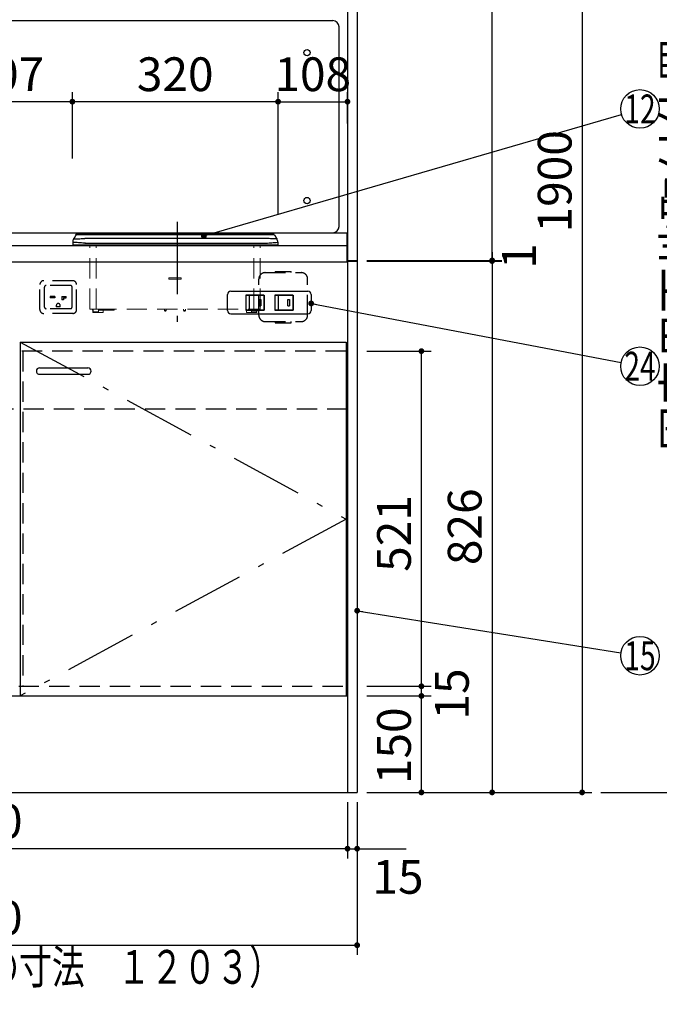
# Model space of a CAD drawing. Units: millimetres. Extents: x 210 to 6060, y -676 to 4229.
# Drawn here: x 3115 to 4110, y 448 to 1979 of the extents above; entities that cross this region are included whole.
import ezdxf

# ---------------------------------------------------------------- set-up
doc = ezdxf.new("R2010")
doc.units = ezdxf.units.MM
doc.header["$LTSCALE"] = 3.75
doc.linetypes.add('DASHDOT', pattern=[50.5, 30, -9, 2.5, -9])
doc.linetypes.add('HIDDEN', pattern=[12.6, 8.4, -4.2])
for name, color, linetype, lineweight in [('1', 7, 'Continuous', 9), ('10', 3, 'Continuous', 9), ('7', 4, 'Continuous', 9), ('8', 6, 'Continuous', 9)]:
    doc.layers.add(name, color=color, linetype=linetype, lineweight=lineweight)
for name, color, linetype, lineweight, true_color in [('2', 136, 'Continuous', 9, 0x008080), ('3', 216, 'Continuous', 9, 0x800080), ('4', 56, 'Continuous', 9, 0x808000), ('5', 96, 'Continuous', 9, 0x008000), ('6', 16, 'Continuous', 9, 0x800000)]:
    doc.layers.add(name, color=color, linetype=linetype, lineweight=lineweight, true_color=true_color)
doc.styles.get("Standard").update_dxf_attribs({"font": 'txt', "bigfont": 'bigfont'})
doc.styles.add('ＭＳ ゴシック', font='txt')
doc.dimstyles.get("Standard").update_dxf_attribs({"dimtxt": 0.18, "dimasz": 0.18, "dimexe": 0.18, "dimexo": 0.0625, "dimgap": 0.09, "dimtad": 0, "dimtih": 1, "dimtoh": 1, "dimdec": 4, "dimzin": 0, "dimdsep": 46, "dimtxsty": 'Standard', "dimcen": 0.09, "dimadec": 0, "dimazin": 0, "dimtfac": 1, "dimtdec": 4, "dimtofl": 0, "dimtmove": 0, "dimatfit": 3, "dimfxl": 1, "dimtolj": 1, "dimtzin": 0, "dimarcsym": 0})

# ---------------------------------------------------------------- blocks, each defined once
blk = doc.blocks.new('_DOT')
at = {"color": 0}
blk.add_line((-0.5, 0), (-1, 0), dxfattribs=at)
at = {"color": 0, "const_width": 0.5}
blk.add_lwpolyline([(-0.25, 0, 1), (0.25, 0, 1)], format="xyb", close=True, dxfattribs=at)
blk = doc.blocks.new('Dim2')
at = {"layer": '1', "color": 7, "linetype": 'Continuous', "lineweight": 30}
for p, q in [((3654.8, 2677.5), (4004.8, 2677.5)), ((3989.8, 2677.5), (3989.8, 777.5)), ((3654.8, 777.5), (4004.8, 777.5))]:
    blk.add_line(p, q, dxfattribs=at)
at = {"layer": '1', "color": 7, "linetype": 'Continuous', "lineweight": 30, "xscale": 9, "yscale": 9, "zscale": 9}
for p, rotation in [((3989.8, 2677.5), 90.00000000000009), ((3989.8, 777.5), 270.0000000000001)]:
    blk.add_blockref('_DOT', p, dxfattribs=dict(at, rotation=rotation))
at = {"layer": '1', "color": 7, "linetype": 'Continuous', "lineweight": 9, "insert": (3989.8, 1727.5), "char_height": 52.5, "width": 887.5, "attachment_point": 8, "rotation": 90, "style": 'ＭＳ ゴシック'}
blk.add_mtext('1900', dxfattribs=at)
blk = doc.blocks.new('Dim3')
at = {"layer": '1', "color": 7, "linetype": 'Continuous', "lineweight": 30}
for p, q in [((3654.8, 2677.5), (3864.8, 2677.5)), ((3849.8, 1604.5), (3849.8, 2677.5)), ((3654.8, 1604.5), (3864.8, 1604.5))]:
    blk.add_line(p, q, dxfattribs=at)
at = {"layer": '1', "color": 7, "linetype": 'Continuous', "lineweight": 30, "xscale": 9, "yscale": 9, "zscale": 9}
for p, rotation in [((3849.8, 2677.5), 90.00000000000009), ((3849.8, 1604.5), 269.9999999999999)]:
    blk.add_blockref('_DOT', p, dxfattribs=dict(at, rotation=rotation))
at = {"layer": '1', "color": 7, "linetype": 'Continuous', "lineweight": 9, "insert": (3849.8, 2141), "char_height": 52.5, "width": 887.5, "attachment_point": 8, "rotation": 90, "style": 'ＭＳ ゴシック'}
blk.add_mtext('1073', dxfattribs=at)
blk = doc.blocks.new('Dim5')
at = {"layer": '1', "color": 7, "linetype": 'Continuous', "lineweight": 30}
for p, q in [((2439.8, 762.5), (2439.8, 525)), ((3639.8, 762.5), (3639.8, 525)), ((2439.8, 540), (3639.8, 540))]:
    blk.add_line(p, q, dxfattribs=at)
at = {"layer": '1', "color": 7, "linetype": 'Continuous', "lineweight": 30, "xscale": 9, "yscale": 9, "zscale": 9}
for p, rotation in [((2439.8, 540), 180), ((3639.8, 540), 359.9999999999998)]:
    blk.add_blockref('_DOT', p, dxfattribs=dict(at, rotation=rotation))
at = {"layer": '1', "color": 7, "linetype": 'Continuous', "lineweight": 9, "insert": (3039.8, 540), "char_height": 52.5, "width": 887.5, "attachment_point": 8, "style": 'ＭＳ ゴシック'}
blk.add_mtext('1200', dxfattribs=at)
blk = doc.blocks.new('Dim7')
at = {"layer": '1', "color": 7, "linetype": 'Continuous', "lineweight": 30}
for p, q in [((3654.8, 1603.5), (3864.8, 1603.5)), ((3849.8, 1603.5), (3849.8, 777.5)), ((3654.8, 777.5), (3864.8, 777.5))]:
    blk.add_line(p, q, dxfattribs=at)
at = {"layer": '1', "color": 7, "linetype": 'Continuous', "lineweight": 30, "xscale": 9, "yscale": 9, "zscale": 9}
for p, rotation in [((3849.8, 1603.5), 90.00000000000009), ((3849.8, 777.5), 270.0000000000001)]:
    blk.add_blockref('_DOT', p, dxfattribs=dict(at, rotation=rotation))
at = {"layer": '1', "color": 7, "linetype": 'Continuous', "lineweight": 9, "insert": (3849.8, 1190.5), "char_height": 52.5, "width": 675, "attachment_point": 8, "rotation": 90, "style": 'ＭＳ ゴシック'}
blk.add_mtext('826', dxfattribs=at)
blk = doc.blocks.new('Dim11')
at = {"layer": '1', "color": 7, "linetype": 'Continuous', "lineweight": 30}
for p, q in [((3654.8, 1463.5), (3754.8, 1463.5)), ((3739.8, 942.5), (3739.8, 1463.5)), ((3654.8, 942.5), (3754.8, 942.5))]:
    blk.add_line(p, q, dxfattribs=at)
at = {"layer": '1', "color": 7, "linetype": 'Continuous', "lineweight": 30, "xscale": 9, "yscale": 9, "zscale": 9}
for p, rotation in [((3739.8, 1463.5), 90.00000000000009), ((3739.8, 942.5), 269.9999999999999)]:
    blk.add_blockref('_DOT', p, dxfattribs=dict(at, rotation=rotation))
at = {"layer": '1', "color": 7, "linetype": 'Continuous', "lineweight": 9, "insert": (3739.8, 1180), "char_height": 52.5, "width": 600, "attachment_point": 8, "rotation": 90, "style": 'ＭＳ ゴシック'}
blk.add_mtext('521', dxfattribs=at)
blk = doc.blocks.new('Dim12')
at = {"layer": '1', "color": 7, "linetype": 'Continuous', "lineweight": 30}
for p, q in [((3654.8, 927.5), (3754.8, 927.5)), ((3739.8, 777.5), (3739.8, 927.5)), ((3654.8, 777.5), (3754.8, 777.5))]:
    blk.add_line(p, q, dxfattribs=at)
at = {"layer": '1', "color": 7, "linetype": 'Continuous', "lineweight": 30, "xscale": 9, "yscale": 9, "zscale": 9}
for p, rotation in [((3739.8, 927.5), 90.00000000000009), ((3739.8, 777.5), 269.9999999999999)]:
    blk.add_blockref('_DOT', p, dxfattribs=dict(at, rotation=rotation))
at = {"layer": '1', "color": 7, "linetype": 'Continuous', "lineweight": 9, "insert": (3739.8, 850), "char_height": 52.5, "width": 637.5, "attachment_point": 8, "rotation": 90, "style": 'ＭＳ ゴシック'}
blk.add_mtext('150', dxfattribs=at)
blk = doc.blocks.new('Dim14')
at = {"layer": '1', "color": 7, "linetype": 'Continuous', "lineweight": 30}
for p, q in [((3624.8, 762.5), (3624.8, 675)), ((3639.8, 762.5), (3639.8, 675)), ((3624.8, 690), (3716.1, 690))]:
    blk.add_line(p, q, dxfattribs=at)
at = {"layer": '1', "color": 7, "linetype": 'Continuous', "lineweight": 30, "xscale": 9, "yscale": 9, "zscale": 9}
for p, rotation in [((3624.8, 690), 359.9999999999998), ((3639.8, 690), 180)]:
    blk.add_blockref('_DOT', p, dxfattribs=dict(at, rotation=rotation))
at = {"layer": '1', "color": 7, "linetype": 'Continuous', "lineweight": 9, "insert": (3663.6, 672.5), "char_height": 52.5, "width": 387.5, "attachment_point": 1, "style": 'ＭＳ ゴシック'}
blk.add_mtext('15', dxfattribs=at)
blk = doc.blocks.new('Dim23')
at = {"layer": '10', "color": 3, "linetype": 'Continuous', "lineweight": 30}
for p, q in [((3984.8, 2712.5), (4200, 2712.5)), ((4185, 777.5), (4185, 2712.5)), ((4018.8, 777.5), (4200, 777.5))]:
    blk.add_line(p, q, dxfattribs=at)
at = {"layer": '10', "color": 3, "linetype": 'Continuous', "lineweight": 30, "xscale": 9, "yscale": 9, "zscale": 9}
for p, rotation in [((4185, 2712.5), 89.99999999999949), ((4185, 777.5), 270.0000000000001)]:
    blk.add_blockref('_DOT', p, dxfattribs=dict(at, rotation=rotation))
at = {"layer": '10', "color": 3, "linetype": 'Continuous', "lineweight": 9, "insert": (4185, 1745), "char_height": 52.5, "width": 4538.755, "attachment_point": 8, "rotation": 90, "style": 'ＭＳ ゴシック'}
blk.add_mtext('固定用下地取付位置\u30001935', dxfattribs=at)
blk = doc.blocks.new('Dim34')
at = {"layer": '4', "color": 56, "linetype": 'Continuous', "lineweight": 30, "true_color": 0x808000}
for p, q in [((3624.8, 723.3), (3624.8, 675)), ((2454.8, 714.7), (2454.8, 675)), ((3624.8, 690), (2454.8, 690))]:
    blk.add_line(p, q, dxfattribs=at)
at = {"layer": '4', "color": 56, "linetype": 'Continuous', "lineweight": 30, "true_color": 0x808000, "xscale": 9, "yscale": 9, "zscale": 9}
for p, rotation in [((2454.8, 690), 179.9999999999998), ((3624.8, 690), 359.9999999999997)]:
    blk.add_blockref('_DOT', p, dxfattribs=dict(at, rotation=rotation))
at = {"layer": '4', "color": 56, "linetype": 'Continuous', "lineweight": 9, "true_color": 0x808000, "insert": (3039.8, 690), "char_height": 52.5, "width": 887.5, "attachment_point": 8, "style": 'ＭＳ ゴシック'}
blk.add_mtext('1170', dxfattribs=at)
blk = doc.blocks.new('Dim51')
at = {"layer": '2', "color": 136, "linetype": 'Continuous', "lineweight": 30, "true_color": 0x008080}
for p, q in [((3849.8, 1617.6), (3849.8, 1603.5)), ((3654.8, 1604.5), (3864.8, 1604.5)), ((3654.8, 1603.5), (3864.8, 1603.5))]:
    blk.add_line(p, q, dxfattribs=at)
at = {"layer": '2', "color": 136, "linetype": 'Continuous', "lineweight": 30, "true_color": 0x008080, "xscale": 9, "yscale": 9, "zscale": 9}
for p, rotation in [((3849.8, 1604.5), 269.9999999999998), ((3849.8, 1603.5), 89.99999999999959)]:
    blk.add_blockref('_DOT', p, dxfattribs=dict(at, rotation=rotation))
at = {"layer": '2', "color": 136, "linetype": 'Continuous', "lineweight": 9, "true_color": 0x008080, "insert": (3865.3, 1591.4), "char_height": 52.5, "width": 62.5, "attachment_point": 1, "rotation": 90, "style": 'ＭＳ ゴシック'}
blk.add_mtext('1', dxfattribs=at)
blk = doc.blocks.new('Dim52')
at = {"layer": '1', "color": 7, "linetype": 'Continuous', "lineweight": 30}
for p, q in [((3654.8, 942.5), (3754.8, 942.5)), ((3739.8, 927.5), (3739.8, 942.5)), ((3654.8, 927.5), (3754.8, 927.5))]:
    blk.add_line(p, q, dxfattribs=at)
at = {"layer": '1', "color": 7, "linetype": 'Continuous', "lineweight": 30, "xscale": 9, "yscale": 9, "zscale": 9}
for p, rotation in [((3739.8, 942.5), 89.99999999999991), ((3739.8, 927.5), 269.9999999999998)]:
    blk.add_blockref('_DOT', p, dxfattribs=dict(at, rotation=rotation))
at = {"layer": '1', "color": 7, "linetype": 'Continuous', "lineweight": 9, "insert": (3760.9, 930.5), "char_height": 52.5, "width": 387.5, "attachment_point": 2, "rotation": 90, "style": 'ＭＳ ゴシック'}
blk.add_mtext('15', dxfattribs=at)
blk = doc.blocks.new('G16')
at = {"layer": '4', "color": 56, "linetype": 'HIDDEN', "lineweight": 30, "true_color": 0x808000}
for p, q in [((3146.3, 1528), (3146.3, 1567)), ((3197.3, 1573), (3152.3, 1573)), ((3153.3, 1532), (3153.3, 1563)), ((3193.8, 1565.5), (3155.8, 1565.5)), ((3196.3, 1532), (3196.3, 1563)), ((3203.3, 1528), (3203.3, 1567)), ((3169.3, 1548.5), (3162.3, 1548.5)), ((3162.3, 1548.5), (3162.3, 1546.5)), ((3169.3, 1546.5), (3162.3, 1546.5)), ((3169.3, 1548.5), (3169.3, 1546.5)), ((3180.3, 1548.5), (3187.3, 1548.5)), ((3180.3, 1548.5), (3180.3, 1543.5)), ((3182.8, 1546.5), (3187.3, 1546.5)), ((3182.8, 1546.5), (3182.8, 1543.5)), ((3187.3, 1546.5), (3187.3, 1548.5)), ((3171.8, 1534.5), (3171.8, 1532.5)), ((3177.8, 1532.5), (3171.8, 1532.5)), ((3177.8, 1532.5), (3177.8, 1534.5)), ((3182.8, 1543.5), (3180.3, 1543.5)), ((3197.3, 1522), (3152.3, 1522)), ((3193.8, 1529.5), (3155.8, 1529.5))]:
    blk.add_line(p, q, dxfattribs=at)
for centre, radius, start, end in [((3152.3, 1567), 6, 90, 180), ((3155.8, 1563), 2.5, 90, 180), ((3193.8, 1563), 2.5, 0, 90), ((3197.3, 1567), 6, 0, 90), ((3155.8, 1532), 2.5, 180, 270), ((3174.8, 1534.5), 3, 0, 180), ((3193.8, 1532), 2.5, 270, 0), ((3152.3, 1528), 6, 180, 270), ((3197.3, 1528), 6, 270, 0)]:
    blk.add_arc(centre, radius, start, end, dxfattribs=at)
blk = doc.blocks.new('Dim61')
at = {"layer": '3', "color": 216, "linetype": 'Continuous', "lineweight": 30, "true_color": 0x800080}
for p, q in [((3196.8, 1763.1), (3196.8, 1866.3)), ((3516.8, 1753.5), (3516.8, 1866.3)), ((3516.8, 1851.3), (3196.8, 1851.3))]:
    blk.add_line(p, q, dxfattribs=at)
at = {"layer": '3', "color": 216, "linetype": 'Continuous', "lineweight": 30, "true_color": 0x800080, "xscale": 9, "yscale": 9, "zscale": 9}
for p, rotation in [((3196.8, 1851.3), 179.9999999999998), ((3516.8, 1851.3), 359.9999999999997)]:
    blk.add_blockref('_DOT', p, dxfattribs=dict(at, rotation=rotation))
at = {"layer": '3', "color": 216, "linetype": 'Continuous', "lineweight": 9, "true_color": 0x800080, "insert": (3356.8, 1851.3), "char_height": 52.5, "width": 675, "attachment_point": 8, "style": 'ＭＳ ゴシック'}
blk.add_mtext('320', dxfattribs=at)
blk = doc.blocks.new('Dim62')
at = {"layer": '3', "color": 216, "linetype": 'Continuous', "lineweight": 30, "true_color": 0x800080}
for p, q in [((3516.8, 1676), (3516.8, 1866.3)), ((3624.8, 1817.5), (3624.8, 1866.3)), ((3516.8, 1851.3), (3624.8, 1851.3))]:
    blk.add_line(p, q, dxfattribs=at)
at = {"layer": '3', "color": 216, "linetype": 'Continuous', "lineweight": 30, "true_color": 0x800080, "xscale": 9, "yscale": 9, "zscale": 9}
for p, rotation in [((3516.8, 1851.3), 179.9999999999998), ((3624.8, 1851.3), 359.9999999999997)]:
    blk.add_blockref('_DOT', p, dxfattribs=dict(at, rotation=rotation))
at = {"layer": '3', "color": 216, "linetype": 'Continuous', "lineweight": 9, "true_color": 0x800080, "insert": (3570.8, 1851.3), "char_height": 52.5, "width": 637.5, "attachment_point": 8, "style": 'ＭＳ ゴシック'}
blk.add_mtext('108', dxfattribs=at)
blk = doc.blocks.new('Dim63')
at = {"layer": '3', "color": 216, "linetype": 'Continuous', "lineweight": 30, "true_color": 0x800080}
for p, q in [((2989.8, 1894), (2989.8, 1836.3)), ((3196.8, 1797.2), (3196.8, 1866.3)), ((3196.8, 1851.3), (2989.8, 1851.3))]:
    blk.add_line(p, q, dxfattribs=at)
at = {"layer": '3', "color": 216, "linetype": 'Continuous', "lineweight": 30, "true_color": 0x800080, "xscale": 9, "yscale": 9, "zscale": 9}
for p, rotation in [((2989.8, 1851.3), 179.9999999999998), ((3196.8, 1851.3), 359.9999999999997)]:
    blk.add_blockref('_DOT', p, dxfattribs=dict(at, rotation=rotation))
at = {"layer": '3', "color": 216, "linetype": 'Continuous', "lineweight": 9, "true_color": 0x800080, "insert": (3093.3, 1851.3), "char_height": 52.5, "width": 675, "attachment_point": 8, "style": 'ＭＳ ゴシック'}
blk.add_mtext('207', dxfattribs=at)

msp = doc.modelspace()

# ---------------------------------------------------------------- linework, layer by layer
at = {"layer": '1', "color": 7, "linetype": 'Continuous', "lineweight": 30}
for p, q in [((3624.819, 2678.5), (3624.819, 777.5)), ((3639.819, 2677.5), (3639.819, 777.5)), ((3212.617, 1644.914), (3212.617, 1645.5)), ((3197.256, 1632.73), (3197.256, 1628)), ((3216.383, 1628), (3197.484, 1628.389)), ((3496.383, 1628), (3216.383, 1628)), ((3216.383, 1627.5), (3496.383, 1627.5)), ((3516.383, 1628), (3496.383, 1628)), ((3496.383, 1627.5), (3515.883, 1627.5)), ((3510.383, 1627.5), (3512.383, 1627.5)), ((3516.383, 1632.73), (3516.383, 1628)), ((2454.819, 927.5), (3624.819, 927.5)), ((2439.819, 777.5), (3639.819, 777.5))]:
    msp.add_line(p, q, dxfattribs=at)
at = {"layer": '1', "color": 7, "linetype": 'DASHDOT', "lineweight": 30}
msp.add_line((3359.9, 1664.733), (3359.9, 1494.169), dxfattribs=at)
at = {"layer": '1', "color": 7, "linetype": 'Continuous', "lineweight": 9}
for p, q in [((3197.984, 1627.889), (3216.383, 1627.5)), ((3201.484, 1627.889), (3201.357, 1628.268)), ((3216.383, 1628), (3216.383, 1627.5)), ((3229.383, 1523.4), (3228.883, 1523.9)), ((3229.383, 1523.4), (3230.383, 1523.4)), ((3230.383, 1523.4), (3236.383, 1523.4)), ((3236.383, 1523.4), (3244.383, 1523.4)), ((3244.883, 1523.9), (3244.383, 1523.4)), ((3339.883, 1526.8), (3339.883, 1528.8))]:
    msp.add_line(p, q, dxfattribs=at)
at = {"layer": '1', "color": 7, "linetype": 'HIDDEN', "lineweight": 9}
for p, q in [((3223.883, 1529.4), (3223.883, 1627.5)), ((3233.883, 1529.4), (3233.883, 1627.5)), ((3478.883, 1529.4), (3478.883, 1627.5)), ((3488.883, 1529.4), (3488.883, 1627.5)), ((3346.883, 1577.5), (3365.883, 1577.5)), ((3346.883, 1575.5), (3346.883, 1577.5)), ((3365.883, 1577.5), (3365.883, 1575.5)), ((3365.883, 1575.5), (3346.883, 1575.5)), ((3224.483, 1528.8), (3233.883, 1528.8)), ((3228.083, 1527.9), (3228.083, 1528.4)), ((3228.083, 1528.4), (3228.883, 1528.4)), ((3229.383, 1524.867), (3228.083, 1527.9)), ((3228.883, 1528.4), (3228.883, 1528.8)), ((3228.883, 1526.033), (3228.883, 1523.9)), ((3229.383, 1524.4), (3229.383, 1528.8)), ((3237.383, 1524.4), (3229.383, 1524.4)), ((3233.883, 1529.4), (3233.883, 1528.8)), ((3234.131, 1528.8), (3233.883, 1528.8)), ((3234.131, 1528.8), (3478.634, 1528.8)), ((3237.383, 1528.8), (3237.383, 1524.4)), ((3240.283, 1527.4), (3237.383, 1527.4)), ((3240.283, 1528.8), (3240.283, 1527.4)), ((3240.283, 1527.4), (3242.283, 1527.4)), ((3242.283, 1527.4), (3242.283, 1528.8)), ((3242.283, 1527.4), (3259.683, 1527.4)), ((3244.883, 1527.4), (3244.883, 1523.9)), ((3259.683, 1528.8), (3259.683, 1527.4)), ((3259.683, 1527.4), (3261.683, 1527.4)), ((3261.683, 1527.4), (3261.683, 1528.8)), ((3342.883, 1526.8), (3339.883, 1526.8)), ((3340.883, 1525.8), (3341.883, 1525.8)), ((3342.883, 1528.8), (3342.883, 1526.8)), ((3369.883, 1526.8), (3369.883, 1528.8)), ((3372.883, 1526.8), (3369.883, 1526.8)), ((3370.883, 1525.8), (3371.883, 1525.8)), ((3372.883, 1528.8), (3372.883, 1526.8)), ((3467.883, 1527.4), (3467.883, 1528.8)), ((3467.883, 1527.4), (3467.883, 1523.9)), ((3475.383, 1527.4), (3467.883, 1527.4)), ((3468.383, 1523.4), (3467.883, 1523.9)), ((3468.383, 1523.4), (3476.383, 1523.4)), ((3475.383, 1524.4), (3475.383, 1528.8)), ((3483.383, 1524.4), (3475.383, 1524.4)), ((3476.383, 1523.4), (3482.383, 1523.4)), ((3478.883, 1528.8), (3478.634, 1528.8)), ((3478.883, 1528.8), (3478.883, 1529.4)), ((3478.883, 1528.8), (3488.283, 1528.8)), ((3482.383, 1523.4), (3483.383, 1523.4)), ((3483.383, 1528.8), (3483.383, 1524.4)), ((3483.383, 1524.867), (3484.683, 1527.9)), ((3483.883, 1523.9), (3483.383, 1523.4)), ((3483.883, 1528.4), (3483.883, 1528.8)), ((3484.683, 1528.4), (3483.883, 1528.4)), ((3483.883, 1526.033), (3483.883, 1523.9)), ((3484.683, 1527.9), (3484.683, 1528.4))]:
    msp.add_line(p, q, dxfattribs=at)
at = {"layer": '1', "color": 7, "linetype": 'Continuous', "lineweight": 30}
msp.add_lwpolyline([(3639.819, 1060), (4050.192, 994.713)], dxfattribs=at)
msp.add_circle((4079.819, 990), 30, dxfattribs=at)
for centre, radius, start, end in [((3207.256, 1632.73), 10, 149.036243, 180), ((3203.515, 1643.5), 2, 90, 149.036243), ((3509.251, 1643.5), 2, 30.963757, 90), ((3506.383, 1632.73), 10, 0, 30.963757), ((3197.984, 1628.389), 0.5, 180, 270), ((3515.883, 1628), 0.5, 270, 0)]:
    msp.add_arc(centre, radius, start, end, dxfattribs=at)
at = {"layer": '1', "color": 7, "linetype": 'HIDDEN', "lineweight": 9}
for centre, radius, start, end in [((3224.483, 1529.4), 0.6, 180, 270), ((3230.383, 1524.4), 1, 180, 270), ((3236.383, 1524.4), 1, 270, 0), ((3340.883, 1526.8), 1, 180, 270), ((3341.883, 1526.8), 1, 270, 0), ((3370.883, 1526.8), 1, 180, 270), ((3371.883, 1526.8), 1, 270, 0), ((3476.383, 1524.4), 1, 180, 270), ((3482.383, 1524.4), 1, 270, 0), ((3488.283, 1529.4), 0.6, 270, 0)]:
    msp.add_arc(centre, radius, start, end, dxfattribs=at)
at = {"layer": '1', "color": 7, "linetype": 'Continuous', "lineweight": 30}
for points in [[(3202.673, 1644.529), (3202.673, 1644.529), (3202.009, 1643.422), (3201.344, 1642.313), (3200.013, 1640.095), (3199.346, 1638.984), (3198.681, 1637.875), (3198.681, 1637.875)], [(3201.8, 1644.529), (3201.8, 1644.529), (3201.858, 1644.531), (3202, 1644.535), (3203.342, 1644.595), (3205.815, 1644.698), (3209.041, 1644.807), (3211.438, 1644.883), (3212.617, 1644.914), (3212.617, 1644.914), (3212.617, 1644.914)], [(3212.617, 1645.5), (3212.617, 1645.5), (3211.598, 1645.5), (3209.559, 1645.5), (3206.839, 1645.5), (3204.786, 1645.5), (3203.681, 1645.5), (3203.563, 1645.5), (3203.515, 1645.5), (3203.515, 1645.5)], [(3500.383, 1645.5), (3500.383, 1645.5), (3496.551, 1645.5), (3488.888, 1645.5), (3392.966, 1645.5), (3205.873, 1645.121), (3212.617, 1645.5), (3212.617, 1645.5)], [(3496.383, 1638.429), (3496.383, 1638.429), (3489.716, 1638.429), (3456.383, 1638.429), (3393.05, 1638.429), (3333.271, 1638.429), (3273.271, 1638.429), (3243.271, 1638.429), (3216.383, 1638.429), (3216.383, 1638.429)], [(3497.583, 1638.501), (3497.583, 1638.501), (3497.583, 1638.501), (3497.188, 1638.453), (3496.785, 1638.441), (3496.383, 1638.429), (3496.383, 1638.429)], [(3500.149, 1644.914), (3500.149, 1644.914), (3500.149, 1644.914), (3500.239, 1644.912), (3500.329, 1644.909), (3500.42, 1644.907), (3500.42, 1644.907)], [(3509.251, 1645.5), (3509.251, 1645.5), (3509.148, 1645.5), (3508.944, 1645.5), (3507.367, 1645.5), (3505.034, 1645.5), (3502.557, 1645.5), (3500.962, 1645.5), (3500.383, 1645.5), (3500.383, 1645.5)], [(3510.966, 1644.529), (3510.966, 1644.529), (3511.63, 1643.422), (3512.295, 1642.313), (3513.626, 1640.095), (3514.292, 1638.984), (3514.958, 1637.875), (3514.958, 1637.875)], [(3216.383, 1631.358), (3216.383, 1631.358), (3223.05, 1631.358), (3256.383, 1631.358), (3349.716, 1631.358), (3436.383, 1631.358), (3496.383, 1631.358), (3496.383, 1631.358)]]:
    msp.add_open_spline(points, degree=2, dxfattribs=at)
for points, knots in [([(3198.681, 1637.875), (3198.681, 1637.875), (3198.681, 1637.875), (3199.054, 1637.898), (3200.433, 1637.979), (3202.188, 1638.073), (3204.435, 1638.179), (3206.968, 1638.289), (3209.681, 1638.374), (3212.686, 1638.435), (3214.857, 1638.473), (3216.055, 1638.501), (3216.055, 1638.501)], [0, 0, 0, 0, 1, 1, 1, 2, 2, 2, 3, 3, 3, 4, 4, 4, 4]), ([(3212.617, 1644.914), (3213.951, 1644.914), (3220.617, 1644.914), (3248.617, 1644.914), (3309.206, 1644.914), (3390.798, 1644.914), (3458.641, 1644.914), (3492.563, 1644.914), (3500.149, 1644.914), (3500.149, 1644.914)], [0, 0, 0, 0, 1, 1, 1, 2, 2, 2, 3, 3, 3, 3]), ([(3514.958, 1637.875), (3514.958, 1637.875), (3514.958, 1637.875), (3514.585, 1637.898), (3513.206, 1637.979), (3511.451, 1638.073), (3509.204, 1638.179), (3506.671, 1638.289), (3503.958, 1638.374), (3500.953, 1638.435), (3498.782, 1638.473), (3497.583, 1638.501), (3497.583, 1638.501)], [0, 0, 0, 0, 1, 1, 1, 2, 2, 2, 3, 3, 3, 4, 4, 4, 4]), ([(3500.42, 1644.907), (3501.094, 1644.886), (3502.959, 1644.828), (3505.887, 1644.727), (3508.694, 1644.631), (3510.471, 1644.548), (3510.943, 1644.529), (3510.966, 1644.529), (3510.966, 1644.529), (3510.966, 1644.529)], [0, 0, 0, 0, 1, 1, 1, 2, 2, 2, 3, 3, 3, 3]), ([(3217.256, 1631.358), (3216.184, 1631.392), (3214.009, 1631.462), (3210.858, 1631.671), (3207.856, 1631.866), (3205.087, 1632.076), (3202.58, 1632.28), (3200.478, 1632.456), (3198.841, 1632.591), (3197.858, 1632.673), (3197.341, 1632.72), (3197.285, 1632.727), (3197.256, 1632.73)], [0, 0, 0, 0, 1, 1, 1, 2, 2, 2, 3, 3, 3, 4, 4, 4, 4]), ([(3496.383, 1631.358), (3497.455, 1631.392), (3499.63, 1631.462), (3502.781, 1631.671), (3505.783, 1631.866), (3508.552, 1632.076), (3511.058, 1632.28), (3513.161, 1632.456), (3514.798, 1632.591), (3515.781, 1632.673), (3516.298, 1632.72), (3516.354, 1632.727), (3516.383, 1632.73)], [0, 0, 0, 0, 1, 1, 1, 2, 2, 2, 3, 3, 3, 4, 4, 4, 4])]:
    msp.add_open_spline(points, degree=3, knots=knots, dxfattribs=at)
at = {"layer": '1', "color": 7, "linetype": 'Continuous', "lineweight": 9}
for points in [[(3216.383, 1638.429), (3216.383, 1638.429), (3215.981, 1638.441), (3215.578, 1638.453), (3215.182, 1638.501), (3215.182, 1638.501), (3215.182, 1638.501)], [(3213.982, 1631.43), (3213.982, 1631.43), (3214.38, 1631.409), (3215.177, 1631.367), (3215.98, 1631.361), (3216.383, 1631.358), (3216.383, 1631.358)]]:
    msp.add_open_spline(points, degree=2, dxfattribs=at)
at = {"layer": '2', "color": 136, "linetype": 'Continuous', "lineweight": 30, "true_color": 0x008080}
for p, q in [((3623.819, 1647.5), (3623.819, 1602.5)), ((3624.819, 1604.5), (3639.819, 1604.5)), ((3624.819, 1603.5), (3639.819, 1603.5))]:
    msp.add_line(p, q, dxfattribs=at)
msp.add_lwpolyline([(3401.38, 1642.5), (4051.015, 1831.615)], dxfattribs=at)
msp.add_circle((4079.819, 1840), 30, dxfattribs=at)
at = {"layer": '3', "color": 216, "linetype": 'Continuous', "lineweight": 30, "true_color": 0x800080}
for p, q in [((3021.819, 1977.5), (3601.819, 1977.5)), ((3611.819, 1657.5), (3611.819, 1967.5))]:
    msp.add_line(p, q, dxfattribs=at)
for centre in [(3561.819, 1927.5), (3561.819, 1697.5)]:
    msp.add_circle(centre, 5, dxfattribs=at)
for centre, start, end in [((3601.819, 1967.5), 0, 90), ((3601.819, 1657.5), 270, 0)]:
    msp.add_arc(centre, 10, start, end, dxfattribs=at)
at = {"layer": '4', "color": 56, "linetype": 'HIDDEN', "lineweight": 30, "true_color": 0x808000}
for p, q in [((3496.819, 1585.5), (3552.819, 1585.5)), ((3512.319, 1587.25), (3537.319, 1587.25)), ((3512.319, 1587.25), (3512.319, 1585.5)), ((3537.319, 1585.5), (3537.319, 1587.25)), ((3486.819, 1519.5), (3486.819, 1575.5)), ((3562.819, 1519.5), (3562.819, 1575.5)), ((3496.819, 1509.5), (3552.819, 1509.5)), ((3512.319, 1509.5), (3512.319, 1507.75)), ((3512.319, 1507.75), (3537.319, 1507.75)), ((3537.319, 1507.75), (3537.319, 1509.5))]:
    msp.add_line(p, q, dxfattribs=at)
for centre, start, end in [((3496.819, 1575.5), 90, 180), ((3552.819, 1575.5), 0, 90), ((3496.819, 1519.5), 180, 270), ((3552.819, 1519.5), 270, 0)]:
    msp.add_arc(centre, 10, start, end, dxfattribs=at)
at = {"layer": '5', "color": 96, "linetype": 'Continuous', "lineweight": 30, "true_color": 0x008000}
for p, q in [((3115.819, 1477.5), (3115.819, 927.5)), ((3115.819, 1477.5), (3622.819, 1477.5)), ((3622.819, 1477.5), (3622.819, 927.5)), ((3145.819, 1437.5), (3220.819, 1437.5)), ((3145.819, 1427.5), (3220.819, 1427.5))]:
    msp.add_line(p, q, dxfattribs=at)
at = {"layer": '5', "color": 96, "linetype": 'DASHDOT', "lineweight": 30, "true_color": 0x008000}
for p, q in [((3115.819, 1477.5), (3622.819, 1202.5)), ((3622.819, 1202.5), (3115.819, 927.5))]:
    msp.add_line(p, q, dxfattribs=at)
at = {"layer": '5', "color": 96, "linetype": 'HIDDEN', "lineweight": 30, "true_color": 0x008000}
for p, q in [((3119.819, 1463.5), (3119.819, 942.5)), ((3113.319, 942.5), (3624.819, 942.5))]:
    msp.add_line(p, q, dxfattribs=at)
at = {"layer": '5', "color": 96, "linetype": 'Continuous', "lineweight": 30, "true_color": 0x008000}
for centre, start, end in [((3145.819, 1432.5), 90, 270), ((3220.819, 1432.5), 270, 90)]:
    msp.add_arc(centre, 5, start, end, dxfattribs=at)
at = {"layer": '6', "color": 16, "linetype": 'Continuous', "lineweight": 30, "true_color": 0x800000}
for p, q in [((2662.246, 1647.5), (3623.819, 1647.5)), ((2454.819, 1627.5), (3623.819, 1627.5)), ((2454.819, 1602.5), (3623.819, 1602.5))]:
    msp.add_line(p, q, dxfattribs=at)
at = {"layer": '7', "color": 4, "linetype": 'Continuous', "lineweight": 30}
for p, q in [((3438.319, 1526.5), (3438.319, 1551.5)), ((3443.319, 1556.5), (3563.319, 1556.5)), ((3466.569, 1550.6), (3495.069, 1550.6)), ((3466.569, 1550.6), (3466.569, 1527.4)), ((3494.819, 1550.35), (3466.819, 1550.35)), ((3466.819, 1550.35), (3466.819, 1527.65)), ((3471.819, 1550.35), (3471.819, 1527.65)), ((3494.819, 1550.35), (3494.819, 1527.65)), ((3495.069, 1550.6), (3495.069, 1527.4)), ((3511.569, 1550.6), (3540.069, 1550.6)), ((3511.569, 1550.6), (3511.569, 1527.4)), ((3511.819, 1550.35), (3511.819, 1527.65)), ((3539.819, 1550.35), (3511.819, 1550.35)), ((3516.819, 1550.35), (3516.819, 1527.65)), ((3539.819, 1550.35), (3539.819, 1527.65)), ((3540.069, 1550.6), (3540.069, 1527.4)), ((3568.319, 1551.5), (3568.319, 1526.5)), ((3486.819, 1544), (3489.819, 1544)), ((3486.819, 1544), (3486.819, 1534)), ((3486.819, 1534), (3489.819, 1534)), ((3489.819, 1544), (3489.819, 1534)), ((3531.819, 1544), (3534.819, 1544)), ((3531.819, 1534), (3531.819, 1544)), ((3531.819, 1534), (3534.819, 1534)), ((3534.819, 1544), (3534.819, 1534)), ((3443.319, 1521.5), (3563.319, 1521.5)), ((3466.569, 1527.4), (3495.069, 1527.4)), ((3466.819, 1527.65), (3494.819, 1527.65)), ((3511.569, 1527.4), (3540.069, 1527.4)), ((3511.819, 1527.65), (3539.819, 1527.65))]:
    msp.add_line(p, q, dxfattribs=at)
msp.add_lwpolyline([(3568.319, 1537.63), (4050.351, 1445.625)], dxfattribs=at)
msp.add_circle((4079.819, 1440), 30, dxfattribs=at)
for centre, start, end in [((3443.319, 1551.5), 90, 180), ((3563.319, 1551.5), 0, 90), ((3443.319, 1526.5), 180, 270), ((3563.319, 1526.5), 270, 0)]:
    msp.add_arc(centre, 5, start, end, dxfattribs=at)
at = {"layer": '8', "color": 6, "linetype": 'HIDDEN', "lineweight": 30}
for p, q in [((3622.291, 1463.5), (2458.594, 1463.5)), ((3624.819, 1373.5), (2454.819, 1373.5))]:
    msp.add_line(p, q, dxfattribs=at)

# ---------------------------------------------------------------- block references
msp.add_blockref('G16', (0, 0))
at = {"layer": '1', "color": 7, "linetype": 'Continuous', "lineweight": 30, "xscale": 9, "yscale": 9, "zscale": 9, "rotation": 170.9605171966449}
msp.add_blockref('_DOT', (3639.819, 1060), dxfattribs=at)
at = {"layer": '2', "color": 136, "linetype": 'Continuous', "lineweight": 30, "true_color": 0x008080, "xscale": 9, "yscale": 9, "zscale": 9, "rotation": 196.2307705151795}
msp.add_blockref('_DOT', (3401.38, 1642.5), dxfattribs=at)
at = {"layer": '7', "color": 4, "linetype": 'Continuous', "lineweight": 30, "xscale": 9, "yscale": 9, "zscale": 9, "rotation": 169.1939541150809}
msp.add_blockref('_DOT', (3568.319, 1537.63), dxfattribs=at)

# ---------------------------------------------------------------- texts
at = {"layer": '1', "color": 7, "linetype": 'Continuous', "lineweight": 9}
for s, insert, char_height, width, attachment_point in [('{\\fＭＳ ゴシック;\\W0.714286;15}', (4079.819, 990), 45, 50.04336, 5), ('{\\fＭＳ ゴシック;\\W0.714286;（フロントカバー取付後の寸法\u3000１２０３）}', (2499.819, 480), 52.5, 1290.6255, 7)]:
    msp.add_mtext(s, dxfattribs=dict(at, insert=insert, char_height=char_height, width=width, attachment_point=attachment_point))
at = {"layer": '2', "color": 136, "linetype": 'Continuous', "lineweight": 9, "true_color": 0x008080, "insert": (4079.819, 1840), "char_height": 45, "width": 50.27166, "attachment_point": 5}
msp.add_mtext('{\\fＭＳ ゴシック;\\W0.714286;12}', dxfattribs=at)
at = {"layer": '7', "color": 4, "linetype": 'Continuous', "lineweight": 9, "insert": (4079.819, 1440), "char_height": 45, "width": 54.46453, "attachment_point": 5}
msp.add_mtext('{\\fＭＳ ゴシック;\\W0.714286;24}', dxfattribs=at)

# ---------------------------------------------------------------- dimensions: what is measured, and where the dimension line sits
at = {"layer": '1', "color": 7, "linetype": 'Continuous', "lineweight": 30}
for base, p1, picture, middle in [((3989.819, 777.5), (3639.819, 2677.5), 'Dim2', (3989.819, 1727.5)), ((3849.819, 777.5), (3639.819, 1603.5), 'Dim7', (3849.819, 1190.5))]:
    dim = msp.add_linear_dim(base=base, p1=p1, p2=(3639.819, 777.5), angle=270, dimstyle='Standard', override={"dimscale": 1, "dimtxt": 52.5, "dimasz": 9, "dimexe": 15, "dimexo": 15, "dimgap": 0, "dimtad": 1, "dimtih": 0, "dimtoh": 0, "dimdec": 2, "dimzin": 8, "dimtxsty": 'ＭＳ ゴシック', "dimblk1": 'DOT', "dimblk2": 'DOT', "dimsah": 1, "dimse1": 0, "dimse2": 0, "dimtix": 0, "dimtofl": 1, "dimtmove": 1, "dimatfit": 2, "dimtzin": 8}, dxfattribs=at)
    dim.commit()
    dim.dimension.update_dxf_attribs({"geometry": picture, "text_midpoint": middle, "dimtype": 160, "text_rotation": 90})
for base, p1, p2, override, picture, middle in [((3849.819, 2677.5), (3639.819, 1604.5), (3639.819, 2677.5), {"dimscale": 1, "dimtxt": 52.5, "dimasz": 9, "dimexe": 15, "dimexo": 15, "dimgap": 0, "dimtad": 1, "dimtih": 0, "dimtoh": 0, "dimdec": 2, "dimzin": 8, "dimtxsty": 'ＭＳ ゴシック', "dimblk1": 'DOT', "dimblk2": 'DOT', "dimsah": 1, "dimse1": 0, "dimse2": 0, "dimtix": 0, "dimtofl": 1, "dimtmove": 1, "dimatfit": 2, "dimtzin": 8}, 'Dim3', (3849.819, 2141)), ((3739.819, 1463.5), (3639.819, 942.5), (3639.819, 1463.5), {"dimscale": 1, "dimtxt": 52.5, "dimasz": 9, "dimexe": 15, "dimexo": 15, "dimgap": 0, "dimtad": 1, "dimtih": 0, "dimtoh": 0, "dimdec": 2, "dimzin": 8, "dimtxsty": 'ＭＳ ゴシック', "dimblk1": 'DOT', "dimblk2": 'DOT', "dimsah": 1, "dimse1": 0, "dimse2": 0, "dimtix": 0, "dimtofl": 1, "dimtmove": 1, "dimatfit": 2, "dimtzin": 8}, 'Dim11', (3739.819, 1180)), ((3739.819, 927.5), (3639.819, 777.5), (3639.819, 927.5), {"dimscale": 1, "dimtxt": 52.5, "dimasz": 9, "dimexe": 15, "dimexo": 15, "dimgap": 0, "dimtad": 1, "dimtih": 0, "dimtoh": 0, "dimdec": 2, "dimzin": 8, "dimtxsty": 'ＭＳ ゴシック', "dimblk1": 'DOT', "dimblk2": 'DOT', "dimsah": 1, "dimse1": 0, "dimse2": 0, "dimtix": 0, "dimtofl": 1, "dimtmove": 1, "dimatfit": 2, "dimtzin": 8}, 'Dim12', (3739.819, 850)), ((3739.819, 942.5), (3639.819, 927.5), (3639.819, 942.5), {"dimscale": 1, "dimtxt": 52.5, "dimasz": 9, "dimexe": 15, "dimexo": 15, "dimgap": 0, "dimtad": 1, "dimtih": 0, "dimtoh": 0, "dimdec": 2, "dimzin": 8, "dimtxsty": 'ＭＳ ゴシック', "dimblk1": 'DOT', "dimblk2": 'DOT', "dimsah": 1, "dimse1": 0, "dimse2": 0, "dimtix": 0, "dimtofl": 1, "dimtmove": 2, "dimatfit": 2, "dimtzin": 8}, 'Dim52', (3787.12, 930.543))]:
    dim = msp.add_linear_dim(base=base, p1=p1, p2=p2, angle=90, dimstyle='Standard', override=override, dxfattribs=at)
    dim.commit()
    dim.dimension.update_dxf_attribs({"geometry": picture, "text_midpoint": middle, "dimtype": 160})
for base, p1, override, picture, middle in [((3639.819, 540), (2439.819, 777.5), {"dimscale": 1, "dimtxt": 52.5, "dimasz": 9, "dimexe": 15, "dimexo": 15, "dimgap": 0, "dimtad": 1, "dimtih": 0, "dimtoh": 0, "dimdec": 2, "dimzin": 8, "dimtxsty": 'ＭＳ ゴシック', "dimblk1": 'DOT', "dimblk2": 'DOT', "dimsah": 1, "dimse1": 0, "dimse2": 0, "dimtix": 0, "dimtofl": 1, "dimtmove": 1, "dimatfit": 2, "dimtzin": 8}, 'Dim5', (3039.819, 540)), ((3639.819, 690), (3624.819, 777.5), {"dimscale": 1, "dimtxt": 52.5, "dimasz": 9, "dimexe": 15, "dimexo": 15, "dimgap": 0, "dimtad": 1, "dimtih": 0, "dimtoh": 0, "dimdec": 2, "dimzin": 8, "dimtxsty": 'ＭＳ ゴシック', "dimblk1": 'DOT', "dimblk2": 'DOT', "dimsah": 1, "dimse1": 0, "dimse2": 0, "dimtix": 0, "dimtofl": 1, "dimtmove": 2, "dimatfit": 2, "dimtzin": 8}, 'Dim14', (3689.819, 646.25))]:
    dim = msp.add_linear_dim(base=base, p1=p1, p2=(3639.819, 777.5), dimstyle='Standard', override=override, dxfattribs=at)
    dim.commit()
    dim.dimension.update_dxf_attribs({"geometry": picture, "text_midpoint": middle, "dimtype": 160})
at = {"layer": '10', "color": 3, "linetype": 'Continuous', "lineweight": 30}
dim = msp.add_linear_dim(base=(4185.004, 2712.5), p1=(4003.819, 777.5), p2=(3969.819, 2712.5), angle=90, text='固<>', dimstyle='Standard', override={"dimscale": 1, "dimtxt": 52.5, "dimasz": 9, "dimexe": 15, "dimexo": 15, "dimgap": 0, "dimtad": 1, "dimtih": 0, "dimtoh": 0, "dimdec": 2, "dimzin": 8, "dimtxsty": 'ＭＳ ゴシック', "dimblk1": 'DOT', "dimblk2": 'DOT', "dimsah": 1, "dimse1": 0, "dimse2": 0, "dimtix": 0, "dimtofl": 1, "dimtmove": 1, "dimatfit": 2, "dimtzin": 8}, dxfattribs=at)
dim.commit()
dim.dimension.update_dxf_attribs({"geometry": 'Dim23', "text_midpoint": (4185.004, 1745), "dimtype": 160})
at = {"layer": '2', "color": 136, "linetype": 'Continuous', "lineweight": 30, "true_color": 0x008080}
dim = msp.add_linear_dim(base=(3849.819, 1603.5), p1=(3639.819, 1604.5), p2=(3639.819, 1603.5), angle=270, dimstyle='Standard', override={"dimscale": 1, "dimtxt": 52.5, "dimasz": 9, "dimexe": 15, "dimexo": 15, "dimgap": 0, "dimtad": 1, "dimtih": 0, "dimtoh": 0, "dimdec": 2, "dimzin": 8, "dimtxsty": 'ＭＳ ゴシック', "dimblk1": 'DOT', "dimblk2": 'DOT', "dimsah": 1, "dimse1": 0, "dimse2": 0, "dimtix": 0, "dimtofl": 1, "dimtmove": 2, "dimatfit": 2, "dimtzin": 8}, dxfattribs=at)
dim.commit()
dim.dimension.update_dxf_attribs({"geometry": 'Dim51', "text_midpoint": (3891.539, 1604.505), "dimtype": 160, "text_rotation": 90})
at = {"layer": '3', "color": 216, "linetype": 'Continuous', "lineweight": 30, "true_color": 0x800080}
for base, p1, p2, picture, middle in [((2989.819, 1851.343), (3196.819, 1782.21), (2989.819, 1908.953), 'Dim63', (3093.319, 1851.343)), ((3196.819, 1851.343), (3516.819, 1738.464), (3196.819, 1748.066), 'Dim61', (3356.819, 1851.343))]:
    dim = msp.add_linear_dim(base=base, p1=p1, p2=p2, angle=180, dimstyle='Standard', override={"dimscale": 1, "dimtxt": 52.5, "dimasz": 9, "dimexe": 15, "dimexo": 15, "dimgap": 0, "dimtad": 1, "dimtih": 0, "dimtoh": 0, "dimdec": 2, "dimzin": 8, "dimtxsty": 'ＭＳ ゴシック', "dimblk1": 'DOT', "dimblk2": 'DOT', "dimsah": 1, "dimse1": 0, "dimse2": 0, "dimtix": 0, "dimtofl": 1, "dimtmove": 1, "dimatfit": 2, "dimtzin": 8}, dxfattribs=at)
    dim.commit()
    dim.dimension.update_dxf_attribs({"geometry": picture, "text_midpoint": middle, "dimtype": 160, "text_rotation": 360})
dim = msp.add_linear_dim(base=(3624.819, 1851.343), p1=(3516.819, 1661.042), p2=(3624.819, 1802.518), dimstyle='Standard', override={"dimscale": 1, "dimtxt": 52.5, "dimasz": 9, "dimexe": 15, "dimexo": 15, "dimgap": 0, "dimtad": 1, "dimtih": 0, "dimtoh": 0, "dimdec": 2, "dimzin": 8, "dimtxsty": 'ＭＳ ゴシック', "dimblk1": 'DOT', "dimblk2": 'DOT', "dimsah": 1, "dimse1": 0, "dimse2": 0, "dimtix": 0, "dimtofl": 1, "dimtmove": 1, "dimatfit": 2, "dimtzin": 8}, dxfattribs=at)
dim.commit()
dim.dimension.update_dxf_attribs({"geometry": 'Dim62', "text_midpoint": (3570.819, 1851.343), "dimtype": 160, "text_rotation": 360})
at = {"layer": '4', "color": 56, "linetype": 'Continuous', "lineweight": 30, "true_color": 0x808000}
dim = msp.add_linear_dim(base=(2454.819, 690), p1=(3624.819, 738.314), p2=(2454.819, 729.696), angle=180, dimstyle='Standard', override={"dimscale": 1, "dimtxt": 52.5, "dimasz": 9, "dimexe": 15, "dimexo": 15, "dimgap": 0, "dimtad": 1, "dimtih": 0, "dimtoh": 0, "dimdec": 2, "dimzin": 8, "dimtxsty": 'ＭＳ ゴシック', "dimblk1": 'DOT', "dimblk2": 'DOT', "dimsah": 1, "dimse1": 0, "dimse2": 0, "dimtix": 0, "dimtofl": 1, "dimtmove": 1, "dimatfit": 2, "dimtzin": 8}, dxfattribs=at)
dim.commit()
dim.dimension.update_dxf_attribs({"geometry": 'Dim34', "text_midpoint": (3039.819, 690), "dimtype": 160, "text_rotation": 360})

doc.saveas('drawing.dxf')
